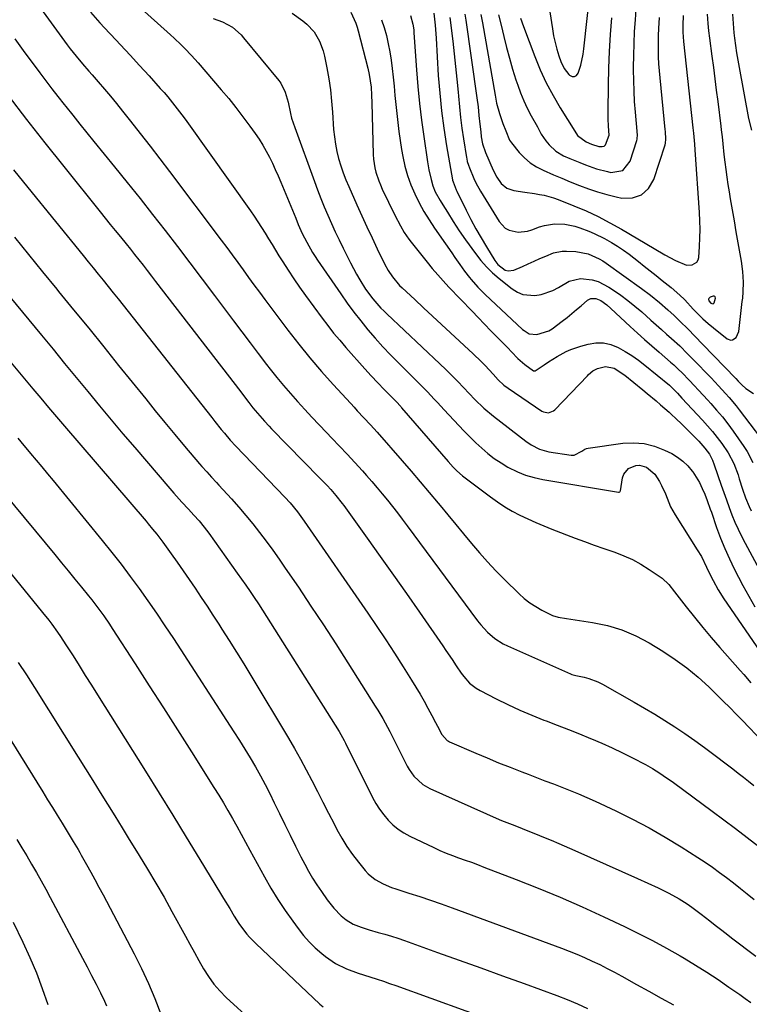
# Model space of a CAD drawing. Units: inches. Extents: x 1878759 to 1884701, y 400332 to 405742.
# Drawn here: x 1879363 to 1879652, y 403273 to 403663 of the extents above; entities that cross this region are included whole.
import ezdxf

# ---------------------------------------------------------------- set-up
doc = ezdxf.new("R2010")
doc.units = ezdxf.units.IN
doc.header["$MEASUREMENT"] = 0
for name, color, linetype in [('1', 7, 'Continuous'), ('7', 7, 'Continuous'), ('8', 7, 'Continuous')]:
    doc.layers.add(name, color=color, linetype=linetype)

msp = doc.modelspace()

# ---------------------------------------------------------------- linework, layer by layer
at = {"layer": '1', "color": 18}
msp.add_polyline3d([(1879637.87, 403550.94, 1840), (1879638.28, 403551.37, 1840), (1879638.78, 403553.16, 1840), (1879638.64, 403553.62, 1840), (1879638.49, 403553.79, 1840), (1879638.32, 403553.9, 1840), (1879637.89, 403553.91, 1840), (1879636.69, 403553.53, 1840), (1879636.14, 403553.04, 1840), (1879636.08, 403552.7, 1840), (1879636.21, 403552.15, 1840), (1879636.95, 403551.22, 1840), (1879637.29, 403550.99, 1840), (1879637.87, 403550.94, 1840)], dxfattribs=at)
at = {"layer": '7', "color": 18}
for points in [[(1879571.86, 403675.08, 1832), (1879574.16, 403659.79, 1832), (1879574.64, 403657.09, 1832), (1879575.21, 403654.41, 1832), (1879575.91, 403651.76, 1832), (1879576.71, 403649.13, 1832), (1879577.47, 403646.86, 1832), (1879578.76, 403644.1, 1832), (1879580.66, 403641.71, 1832), (1879580.91, 403641.45, 1832), (1879581.96, 403640.97, 1832), (1879582.91, 403640.89, 1832), (1879583.72, 403641.4, 1832), (1879584.43, 403642.3, 1832), (1879585.36, 403645.4, 1832), (1879586.3, 403649.76, 1832), (1879586.61, 403651.97, 1832), (1879590.59, 403688.13, 1832)], [(1879399.61, 403678.29, 1856), (1879422.8, 403657.45, 1856), (1879424.24, 403656.14, 1856), (1879427.07, 403653.46, 1856), (1879428.46, 403652.09, 1856), (1879431.16, 403649.29, 1856), (1879432.46, 403647.84, 1856), (1879433.75, 403646.38, 1856), (1879442.91, 403635.71, 1856), (1879445.85, 403632.2, 1856), (1879448.72, 403628.64, 1856), (1879451.5, 403625.01, 1856), (1879454.21, 403621.33, 1856), (1879456.37, 403618.32, 1856), (1879457.9, 403616.07, 1856), (1879459.36, 403613.78, 1856), (1879460.71, 403611.42, 1856), (1879461.98, 403609.01, 1856), (1879463.17, 403606.56, 1856), (1879464.32, 403604.09, 1856), (1879465.43, 403601.6, 1856), (1879466.5, 403599.1, 1856), (1879472.43, 403584.8, 1856), (1879473.44, 403582.39, 1856), (1879475.01, 403578.79, 1856), (1879476.78, 403575.29, 1856), (1879479.12, 403571.25, 1856), (1879480.1, 403569.71, 1856), (1879481.11, 403568.2, 1856), (1879490.27, 403554.87, 1856), (1879492.85, 403551.22, 1856), (1879495.5, 403547.63, 1856), (1879498.24, 403544.11, 1856), (1879501.06, 403540.64, 1856), (1879503.97, 403537.26, 1856), (1879506.94, 403533.93, 1856), (1879510.01, 403530.68, 1856), (1879513.13, 403527.49, 1856), (1879520.56, 403520.12, 1856), (1879523.27, 403517.39, 1856), (1879524.61, 403516, 1856), (1879527.25, 403513.2, 1856), (1879528.57, 403511.79, 1856), (1879531.21, 403508.98, 1856), (1879537.03, 403502.77, 1856), (1879539.25, 403500.44, 1856), (1879541.51, 403498.15, 1856), (1879543.82, 403495.91, 1856), (1879546.16, 403493.71, 1856), (1879548.6, 403491.62, 1856), (1879551.12, 403489.67, 1856), (1879553.79, 403487.9, 1856), (1879556.54, 403486.26, 1856), (1879560.31, 403484.39, 1856), (1879563.56, 403483.08, 1856), (1879566.93, 403482.09, 1856), (1879570.38, 403481.33, 1856), (1879600.38, 403476.25, 1856), (1879600.52, 403476.25, 1856), (1879600.64, 403476.27, 1856), (1879600.86, 403476.41, 1856), (1879601.07, 403476.76, 1856), (1879601.11, 403476.89, 1856), (1879601.94, 403481.93, 1856), (1879602.43, 403483.4, 1856), (1879604.26, 403485.68, 1856), (1879607.27, 403486.94, 1856), (1879608.66, 403487.05, 1856), (1879611.4, 403486.28, 1856), (1879614.76, 403483.4, 1856), (1879616.56, 403480.53, 1856), (1879617.42, 403478.92, 1856), (1879618.94, 403475.6, 1856), (1879619.59, 403473.89, 1856), (1879620.99, 403470.53, 1856), (1879621.84, 403468.92, 1856), (1879622.76, 403467.35, 1856), (1879631.59, 403453.49, 1856), (1879633.19, 403450.79, 1856), (1879635.28, 403446.56, 1856), (1879637.36, 403442.32, 1856), (1879637.85, 403441.36, 1856), (1879639.89, 403437.66, 1856), (1879642.16, 403434.11, 1856), (1879657.85, 403411.19, 1856)], [(1879552.76, 403665.42, 1836), (1879553.8, 403661.33, 1836), (1879554.9, 403656.74, 1836), (1879555.98, 403652.43, 1836), (1879557.13, 403648.15, 1836), (1879558.39, 403643.9, 1836), (1879559.72, 403639.66, 1836), (1879560.41, 403637.56, 1836), (1879561.53, 403634.43, 1836), (1879562.78, 403631.35, 1836), (1879564.2, 403628.36, 1836), (1879565.74, 403625.41, 1836), (1879568.21, 403621.02, 1836), (1879569.73, 403618.14, 1836), (1879571.5, 403615.43, 1836), (1879572.83, 403613.86, 1836), (1879575.46, 403611.39, 1836), (1879578.59, 403609.59, 1836), (1879581.09, 403608.52, 1836), (1879585.02, 403606.87, 1836), (1879587.29, 403605.94, 1836), (1879591.59, 403604.42, 1836), (1879596.01, 403603.27, 1836), (1879597.37, 403602.98, 1836), (1879602.05, 403603.72, 1836), (1879605.03, 403607.41, 1836), (1879607.67, 403615.63, 1836), (1879607.79, 403616.08, 1836), (1879607.85, 403617.93, 1836), (1879607.77, 403618.87, 1836), (1879607.73, 403619.34, 1836), (1879607.06, 403626.79, 1836), (1879606.74, 403630.98, 1836), (1879606.51, 403635.18, 1836), (1879606.39, 403639.38, 1836), (1879606.34, 403643.59, 1836), (1879606.35, 403644.6, 1836), (1879606.41, 403649.31, 1836), (1879606.54, 403654.02, 1836), (1879606.76, 403658.72, 1836), (1879607.05, 403663.42, 1836), (1879607.5, 403669.69, 1836)], [(1879391.07, 403666.38, 1858), (1879394.76, 403662.19, 1858), (1879398.56, 403658.1, 1858), (1879399.09, 403657.55, 1858), (1879402.94, 403653.51, 1858), (1879406.76, 403649.44, 1858), (1879410.54, 403645.34, 1858), (1879414.29, 403641.21, 1858), (1879418.75, 403636.24, 1858), (1879420.24, 403634.56, 1858), (1879421.7, 403632.86, 1858), (1879424.53, 403629.38, 1858), (1879427.26, 403625.83, 1858), (1879428.59, 403624.03, 1858), (1879429.9, 403622.21, 1858), (1879454.45, 403587.74, 1858), (1879455.95, 403585.57, 1858), (1879457.43, 403583.39, 1858), (1879458.86, 403581.18, 1858), (1879460.27, 403578.94, 1858), (1879461.65, 403576.7, 1858), (1879463.03, 403574.45, 1858), (1879464.41, 403572.2, 1858), (1879465.79, 403569.96, 1858), (1879467.25, 403567.59, 1858), (1879469.4, 403564.2, 1858), (1879471.61, 403560.83, 1858), (1879473.9, 403557.53, 1858), (1879476.24, 403554.26, 1858), (1879482.87, 403545.26, 1858), (1879485.14, 403542.27, 1858), (1879487.45, 403539.34, 1858), (1879489.85, 403536.47, 1858), (1879492.31, 403533.64, 1858), (1879499.85, 403525.22, 1858), (1879502.37, 403522.43, 1858), (1879504.93, 403519.68, 1858), (1879507.53, 403516.96, 1858), (1879509.85, 403514.56, 1858), (1879512.19, 403512.18, 1858), (1879514.05, 403510.18, 1858), (1879514.41, 403509.77, 1858), (1879532.88, 403488.49, 1858), (1879534.88, 403486.23, 1858), (1879536.26, 403484.77, 1858), (1879538.53, 403482.8, 1858), (1879549.62, 403474.42, 1858), (1879552.42, 403472.43, 1858), (1879555.29, 403470.54, 1858), (1879558.27, 403468.83, 1858), (1879561.31, 403467.23, 1858), (1879564.42, 403465.75, 1858), (1879567.56, 403464.33, 1858), (1879570.73, 403462.99, 1858), (1879573.93, 403461.71, 1858), (1879583.13, 403458.16, 1858), (1879586.94, 403456.73, 1858), (1879590.75, 403455.32, 1858), (1879594.58, 403453.97, 1858), (1879598.85, 403452.51, 1858), (1879602.42, 403451.15, 1858), (1879605.91, 403449.59, 1858), (1879609.25, 403447.76, 1858), (1879612.5, 403445.74, 1858), (1879617.64, 403442.25, 1858), (1879620.3, 403439.73, 1858), (1879621.23, 403438.59, 1858), (1879621.69, 403438.01, 1858), (1879627.22, 403430.93, 1858), (1879630.47, 403426.83, 1858), (1879633.77, 403422.78, 1858), (1879637.14, 403418.78, 1858), (1879640.56, 403414.82, 1858), (1879648.56, 403405.71, 1858), (1879649.98, 403404.07, 1858), (1879652.78, 403400.74, 1858)], [(1879471.08, 403666.04, 1852), (1879475.23, 403663.03, 1852), (1879476.86, 403661.69, 1852), (1879479.67, 403658.6, 1852), (1879481.82, 403654.98, 1852), (1879483.31, 403651.06, 1852), (1879483.83, 403649.01, 1852), (1879484.72, 403644.43, 1852), (1879485.5, 403640.03, 1852), (1879486.16, 403635.63, 1852), (1879486.64, 403631.2, 1852), (1879487.02, 403626.76, 1852), (1879487.46, 403620.01, 1852), (1879487.74, 403617.08, 1852), (1879488.14, 403614.17, 1852), (1879488.72, 403611.29, 1852), (1879489.42, 403608.44, 1852), (1879490.27, 403605.62, 1852), (1879491.21, 403602.83, 1852), (1879492.27, 403600.08, 1852), (1879493.41, 403597.36, 1852), (1879496.64, 403590.12, 1852), (1879498.62, 403585.73, 1852), (1879500.63, 403581.36, 1852), (1879502.68, 403577.01, 1852), (1879504.76, 403572.67, 1852), (1879507.66, 403566.69, 1852), (1879509.07, 403564.08, 1852), (1879510.72, 403561.62, 1852), (1879513.59, 403558.23, 1852), (1879514.65, 403557.19, 1852), (1879519.58, 403552.58, 1852), (1879523.13, 403549.27, 1852), (1879526.69, 403545.96, 1852), (1879530.26, 403542.66, 1852), (1879533.83, 403539.37, 1852), (1879542.79, 403531.13, 1852), (1879545.98, 403528.05, 1852), (1879547.52, 403526.46, 1852), (1879550.63, 403523.06, 1852), (1879552.72, 403520.82, 1852), (1879554.93, 403518.71, 1852), (1879556.56, 403517.49, 1852), (1879570.03, 403508.46, 1852), (1879570.65, 403508.13, 1852), (1879572.67, 403507.76, 1852), (1879574.58, 403508.47, 1852), (1879575.12, 403508.91, 1852), (1879588.01, 403522.42, 1852), (1879588.52, 403522.93, 1852), (1879590.17, 403524.34, 1852), (1879592.05, 403525.36, 1852), (1879595.19, 403526.12, 1852), (1879598.64, 403525.45, 1852), (1879602.8, 403522.72, 1852), (1879606.48, 403519.7, 1852), (1879610, 403516.8, 1852), (1879611.76, 403515.35, 1852), (1879615.26, 403512.44, 1852), (1879616.99, 403510.96, 1852), (1879620.41, 403507.94, 1852), (1879621.2, 403507.23, 1852), (1879623.27, 403505.33, 1852), (1879625.32, 403503.4, 1852), (1879627.33, 403501.43, 1852), (1879629.31, 403499.44, 1852), (1879632.25, 403496.45, 1852), (1879634.63, 403493.72, 1852), (1879636.38, 403491.33, 1852), (1879637.61, 403488.97, 1852), (1879638.32, 403487.1, 1852), (1879641.03, 403479.12, 1852), (1879642.05, 403476.17, 1852), (1879643.11, 403473.23, 1852), (1879644.2, 403470.3, 1852), (1879645.32, 403467.38, 1852), (1879646.51, 403464.49, 1852), (1879647.78, 403461.64, 1852), (1879649.14, 403458.83, 1852), (1879650.58, 403456.06, 1852), (1879666.28, 403427, 1852)], [(1879527.13, 403665.99, 1844), (1879527.63, 403661.32, 1844), (1879527.79, 403659.61, 1844), (1879528.04, 403656.19, 1844), (1879528.94, 403641.35, 1844), (1879529.48, 403634.36, 1844), (1879530.18, 403627.39, 1844), (1879531.12, 403620.44, 1844), (1879532.2, 403613.52, 1844), (1879534.55, 403600.04, 1844), (1879534.59, 403599.87, 1844), (1879534.77, 403599.19, 1844), (1879536.06, 403596.12, 1844), (1879536.33, 403595.54, 1844), (1879539.98, 403588.01, 1844), (1879541.85, 403584.3, 1844), (1879543.8, 403580.62, 1844), (1879545.86, 403577.01, 1844), (1879548.01, 403573.44, 1844), (1879551.36, 403568.06, 1844), (1879552.54, 403566.49, 1844), (1879555.48, 403564.27, 1844), (1879556.56, 403563.96, 1844), (1879558.82, 403564.28, 1844), (1879562.24, 403565.75, 1844), (1879564.58, 403566.76, 1844), (1879566.91, 403567.77, 1844), (1879569.23, 403568.8, 1844), (1879571.55, 403569.83, 1844), (1879574.6, 403571.06, 1844), (1879577.99, 403571.72, 1844), (1879579.74, 403571.77, 1844), (1879583.47, 403571.63, 1844), (1879588.27, 403570.77, 1844), (1879592.75, 403568.76, 1844), (1879594.16, 403567.91, 1844), (1879595.53, 403566.99, 1844), (1879609.52, 403556.98, 1844), (1879613.09, 403554.3, 1844), (1879616.54, 403551.47, 1844), (1879619.91, 403548.53, 1844), (1879622.4, 403546.26, 1844), (1879624.83, 403543.94, 1844), (1879627.8, 403540.98, 1844), (1879630.74, 403537.99, 1844), (1879633.66, 403534.98, 1844), (1879646.88, 403521.31, 1844), (1879647.83, 403520.31, 1844), (1879649.24, 403518.79, 1844), (1879650.76, 403517.38, 1844), (1879653.82, 403515.4, 1844)], [(1879533.46, 403664.37, 1842), (1879534.65, 403654.99, 1842), (1879535.25, 403649.95, 1842), (1879535.81, 403644.9, 1842), (1879536.31, 403639.85, 1842), (1879536.76, 403634.8, 1842), (1879536.9, 403633.19, 1842), (1879537.3, 403628.94, 1842), (1879537.76, 403624.7, 1842), (1879538.32, 403620.47, 1842), (1879538.94, 403616.25, 1842), (1879540.1, 403608.86, 1842), (1879540.2, 403608.34, 1842), (1879540.42, 403607.31, 1842), (1879540.87, 403605.8, 1842), (1879541.25, 403604.81, 1842), (1879543.06, 403600.58, 1842), (1879543.87, 403598.88, 1842), (1879545.71, 403595.59, 1842), (1879553.05, 403583.49, 1842), (1879555.49, 403580.89, 1842), (1879557.04, 403580.08, 1842), (1879560.62, 403579.3, 1842), (1879564.26, 403579.63, 1842), (1879566.04, 403580.16, 1842), (1879569.02, 403581.34, 1842), (1879570.97, 403581.97, 1842), (1879574.98, 403582.63, 1842), (1879579.09, 403582.48, 1842), (1879583.1, 403581.64, 1842), (1879585.07, 403580.99, 1842), (1879588.56, 403579.66, 1842), (1879590.66, 403578.79, 1842), (1879594.75, 403576.81, 1842), (1879597.61, 403575.18, 1842), (1879599.98, 403573.7, 1842), (1879602.31, 403572.17, 1842), (1879604.57, 403570.55, 1842), (1879608.22, 403567.74, 1842), (1879610.59, 403565.87, 1842), (1879612.95, 403563.99, 1842), (1879615.31, 403562.1, 1842), (1879617.66, 403560.2, 1842), (1879621.2, 403557.32, 1842), (1879623.47, 403555.44, 1842), (1879626.19, 403552.88, 1842), (1879626.58, 403552.47, 1842), (1879629.95, 403548.84, 1842), (1879631.87, 403546.87, 1842), (1879633.84, 403544.95, 1842), (1879635.89, 403543.12, 1842), (1879638, 403541.35, 1842), (1879643.41, 403537, 1842), (1879644.87, 403536.48, 1842), (1879645.6, 403536.63, 1842), (1879646.95, 403537.62, 1842), (1879648.01, 403540, 1842), (1879649.43, 403551.87, 1842), (1879649.57, 403553.14, 1842), (1879649.8, 403555.69, 1842), (1879649.95, 403559.52, 1842), (1879649.67, 403563.7, 1842), (1879649.08, 403567.84, 1842), (1879647.79, 403575.13, 1842), (1879647.03, 403579.46, 1842), (1879646.27, 403583.79, 1842), (1879645.52, 403588.12, 1842), (1879644.77, 403592.45, 1842), (1879644.29, 403595.27, 1842), (1879643.82, 403598.2, 1842), (1879643.38, 403601.12, 1842), (1879642.99, 403604.06, 1842), (1879642.63, 403607, 1842), (1879642.29, 403610.08, 1842), (1879641.83, 403614.28, 1842), (1879641.53, 403617.09, 1842), (1879641.2, 403619.89, 1842), (1879641.03, 403621.28, 1842), (1879639.82, 403631, 1842), (1879639.25, 403635.51, 1842), (1879638.68, 403640.01, 1842), (1879638.1, 403644.51, 1842), (1879637.51, 403649.02, 1842), (1879636.58, 403656.08, 1842), (1879636.22, 403658.99, 1842), (1879635.89, 403661.91, 1842), (1879635.69, 403665.65, 1842)], [(1879545.79, 403665.46, 1838), (1879546.41, 403662.22, 1838), (1879551.43, 403633.56, 1838), (1879552.06, 403630.44, 1838), (1879553.14, 403626.3, 1838), (1879554.54, 403622.32, 1838), (1879555.69, 403619.37, 1838), (1879557.2, 403615.68, 1838), (1879557.88, 403614.63, 1838), (1879560.94, 403610.89, 1838), (1879563.04, 403608.73, 1838), (1879565.31, 403606.79, 1838), (1879567.82, 403605.18, 1838), (1879570.5, 403603.8, 1838), (1879574.65, 403602.02, 1838), (1879577.91, 403600.64, 1838), (1879581.19, 403599.28, 1838), (1879584.94, 403597.75, 1838), (1879588.5, 403596.42, 1838), (1879592.09, 403595.21, 1838), (1879595.74, 403594.19, 1838), (1879599.43, 403593.3, 1838), (1879601.68, 403592.82, 1838), (1879605.85, 403592.95, 1838), (1879609.45, 403594.05, 1838), (1879612.21, 403596.63, 1838), (1879614.4, 403600.18, 1838), (1879618.79, 403613.83, 1838), (1879618.98, 403614.58, 1838), (1879619.15, 403616.1, 1838), (1879618.93, 403619.21, 1838), (1879618.85, 403619.99, 1838), (1879616.81, 403640.4, 1838), (1879616.57, 403643.19, 1838), (1879616.38, 403645.98, 1838), (1879616.27, 403648.77, 1838), (1879616.22, 403651.57, 1838), (1879616.23, 403654.37, 1838), (1879616.27, 403657.17, 1838), (1879616.37, 403659.96, 1838), (1879616.59, 403664.35, 1838)], [(1879653.2, 403619.75, 1844), (1879652.06, 403624.26, 1844), (1879648.27, 403644.49, 1844), (1879647.76, 403647.39, 1844), (1879647.29, 403650.29, 1844), (1879646.88, 403653.2, 1844), (1879646.51, 403656.11, 1844), (1879646.26, 403658.23, 1844), (1879645.88, 403661.96, 1844), (1879645.61, 403665.69, 1844)], [(1879439.66, 403663.88, 1854), (1879443.41, 403662.61, 1854), (1879447.37, 403660.44, 1854), (1879450.77, 403657.45, 1854), (1879451.78, 403656.32, 1854), (1879465.72, 403639.41, 1854), (1879466.52, 403638.32, 1854), (1879468.29, 403634.7, 1854), (1879469.37, 403630.75, 1854), (1879470.32, 403626.32, 1854), (1879470.8, 403624.42, 1854), (1879472.01, 403620.69, 1854), (1879479.81, 403599.4, 1854), (1879481.08, 403596.03, 1854), (1879482.39, 403592.69, 1854), (1879483.75, 403589.36, 1854), (1879485.16, 403586.05, 1854), (1879486.62, 403582.76, 1854), (1879488.11, 403579.49, 1854), (1879489.66, 403576.24, 1854), (1879491.23, 403573.01, 1854), (1879494.17, 403567.09, 1854), (1879495.33, 403564.85, 1854), (1879496.54, 403562.63, 1854), (1879497.82, 403560.45, 1854), (1879500.12, 403556.77, 1854), (1879502.96, 403552.84, 1854), (1879506.19, 403549.22, 1854), (1879507.33, 403548.07, 1854), (1879508.49, 403546.94, 1854), (1879529.58, 403527.16, 1854), (1879531.96, 403524.87, 1854), (1879534.32, 403522.56, 1854), (1879536.63, 403520.2, 1854), (1879538.91, 403517.81, 1854), (1879541.18, 403515.4, 1854), (1879543.46, 403513.02, 1854), (1879546.99, 403509.56, 1854), (1879550.77, 403506.38, 1854), (1879563.6, 403496.53, 1854), (1879565.7, 403495.08, 1854), (1879569.08, 403493.31, 1854), (1879572.74, 403492.31, 1854), (1879581.65, 403490.99, 1854), (1879582.77, 403490.99, 1854), (1879585.77, 403492.57, 1854), (1879587.03, 403493.39, 1854), (1879587.64, 403493.61, 1854), (1879588.29, 403493.75, 1854), (1879602.11, 403495.67, 1854), (1879606.36, 403495.87, 1854), (1879610.53, 403495.57, 1854), (1879614.57, 403494.53, 1854), (1879618.54, 403493, 1854), (1879621.44, 403491.57, 1854), (1879623.76, 403490.2, 1854), (1879625.91, 403488.63, 1854), (1879627.8, 403486.76, 1854), (1879629.53, 403484.69, 1854), (1879629.76, 403484.36, 1854), (1879631.16, 403482.25, 1854), (1879632.43, 403480.08, 1854), (1879633.54, 403477.82, 1854), (1879634.53, 403475.5, 1854), (1879635.45, 403473.08, 1854), (1879636.74, 403469.57, 1854), (1879637.15, 403468.4, 1854), (1879639.25, 403462.32, 1854), (1879640.79, 403458.14, 1854), (1879642.45, 403454.01, 1854), (1879644.29, 403449.96, 1854), (1879646.25, 403445.96, 1854), (1879649.68, 403439.29, 1854), (1879651.96, 403435.08, 1854), (1879654.34, 403430.92, 1854)], [(1879506.45, 403663.45, 1848), (1879507.5, 403660.34, 1848), (1879508.4, 403657.17, 1848), (1879509.12, 403653.94, 1848), (1879509.75, 403650.7, 1848), (1879510.25, 403647.44, 1848), (1879510.66, 403644.16, 1848), (1879511.02, 403640.65, 1848), (1879511.39, 403637.06, 1848), (1879511.75, 403633.48, 1848), (1879512.11, 403629.89, 1848), (1879512.47, 403626.3, 1848), (1879512.87, 403622.72, 1848), (1879513.31, 403619.15, 1848), (1879513.83, 403615.58, 1848), (1879514.39, 403612.02, 1848), (1879514.86, 403609.26, 1848), (1879515.68, 403605.44, 1848), (1879516.7, 403601.69, 1848), (1879518.03, 403598.03, 1848), (1879519.58, 403594.44, 1848), (1879521.36, 403590.95, 1848), (1879523.25, 403587.52, 1848), (1879525.3, 403584.18, 1848), (1879527.45, 403580.9, 1848), (1879531.76, 403574.68, 1848), (1879534.27, 403571.06, 1848), (1879535.53, 403569.25, 1848), (1879537.45, 403566.47, 1848), (1879539.34, 403563.85, 1848), (1879541.34, 403561.3, 1848), (1879541.91, 403560.6, 1848), (1879544.64, 403557.48, 1848), (1879547.57, 403554.56, 1848), (1879562.35, 403540.79, 1848), (1879562.95, 403540.29, 1848), (1879564.96, 403539.09, 1848), (1879567.95, 403538.8, 1848), (1879572.7, 403540.22, 1848), (1879574.1, 403541.01, 1848), (1879578.08, 403544.04, 1848), (1879579.96, 403545.55, 1848), (1879583.69, 403548.6, 1848), (1879585.55, 403550.14, 1848), (1879588.13, 403552.3, 1848), (1879589.34, 403552.97, 1848), (1879591.41, 403553.05, 1848), (1879593.35, 403552.23, 1848), (1879595.72, 403550.49, 1848), (1879597.38, 403549.06, 1848), (1879605.01, 403541.94, 1848), (1879607.83, 403539.35, 1848), (1879610.67, 403536.77, 1848), (1879613.54, 403534.23, 1848), (1879616.43, 403531.71, 1848), (1879620.92, 403527.85, 1848), (1879622.24, 403526.69, 1848), (1879624.17, 403524.9, 1848), (1879625.42, 403523.67, 1848), (1879628.47, 403520.5, 1848), (1879630.29, 403518.59, 1848), (1879632.11, 403516.67, 1848), (1879633.91, 403514.74, 1848), (1879635.7, 403512.8, 1848), (1879636.91, 403511.49, 1848), (1879639.24, 403508.85, 1848), (1879641.51, 403506.15, 1848), (1879643.67, 403503.36, 1848), (1879645.76, 403500.52, 1848), (1879650.05, 403494.46, 1848), (1879651.38, 403492.4, 1848), (1879653.63, 403488.07, 1848)], [(1879517.9, 403665.14, 1846), (1879518.84, 403661.73, 1846), (1879519.19, 403659.4, 1846), (1879519.3, 403658.22, 1846), (1879520.28, 403643.56, 1846), (1879520.8, 403636.93, 1846), (1879521.44, 403630.31, 1846), (1879522.25, 403623.71, 1846), (1879523.17, 403617.12, 1846), (1879524.68, 403607.19, 1846), (1879525.23, 403603.97, 1846), (1879526.04, 403600.1, 1846), (1879526.75, 403597.61, 1846), (1879527.73, 403595.22, 1846), (1879529.61, 403591.81, 1846), (1879530.74, 403590.07, 1846), (1879532.59, 403587.24, 1846), (1879534.89, 403583.52, 1846), (1879537.23, 403579.82, 1846), (1879539.73, 403576.22, 1846), (1879543.66, 403570.79, 1846), (1879545.77, 403568.11, 1846), (1879548.02, 403565.56, 1846), (1879550.46, 403563.21, 1846), (1879553.04, 403560.98, 1846), (1879558.23, 403556.86, 1846), (1879560.31, 403555.58, 1846), (1879562.48, 403554.65, 1846), (1879567.25, 403554.17, 1846), (1879569.71, 403554.58, 1846), (1879574.36, 403556.2, 1846), (1879576.54, 403557.4, 1846), (1879580.78, 403559.86, 1846), (1879585.25, 403560.89, 1846), (1879589.98, 403560.38, 1846), (1879592.27, 403559.7, 1846), (1879596.54, 403557.53, 1846), (1879598.36, 403556.32, 1846), (1879601.27, 403554.31, 1846), (1879604.11, 403552.22, 1846), (1879606.86, 403550.01, 1846), (1879609.55, 403547.73, 1846), (1879613.21, 403544.48, 1846), (1879615.28, 403542.64, 1846), (1879617.34, 403540.79, 1846), (1879619.41, 403538.95, 1846), (1879621.34, 403537.23, 1846), (1879624.6, 403534.23, 1846), (1879627.76, 403531.13, 1846), (1879628.8, 403530.08, 1846), (1879629.83, 403529.03, 1846), (1879637.04, 403521.55, 1846), (1879639.95, 403518.48, 1846), (1879642.82, 403515.37, 1846), (1879644.22, 403513.78, 1846), (1879646.93, 403510.54, 1846), (1879648.23, 403508.87, 1846), (1879661.31, 403491.79, 1846)], [(1879561.46, 403664.01, 1834), (1879562.65, 403660.8, 1834), (1879567.18, 403648.86, 1834), (1879569.36, 403643.6, 1834), (1879571.74, 403638.43, 1834), (1879574.42, 403633.4, 1834), (1879577.29, 403628.48, 1834), (1879583.04, 403619.27, 1834), (1879584.1, 403617.57, 1834), (1879587.52, 403615.01, 1834), (1879589.63, 403614.14, 1834), (1879592.6, 403613.23, 1834), (1879593.91, 403613.16, 1834), (1879594.65, 403613.38, 1834), (1879595.22, 403613.91, 1834), (1879596.63, 403617.74, 1834), (1879596.39, 403621.26, 1834), (1879596.24, 403624.15, 1834), (1879596.21, 403627.05, 1834), (1879596.37, 403637.51, 1834), (1879596.54, 403644.19, 1834), (1879596.8, 403650.86, 1834), (1879597.2, 403657.53, 1834), (1879597.69, 403664.19, 1834)], [(1879361.04, 403655.87, 1862), (1879364.4, 403651.3, 1862), (1879371, 403642.38, 1862), (1879373.36, 403639.23, 1862), (1879375.74, 403636.1, 1862), (1879378.16, 403632.99, 1862), (1879380.59, 403629.9, 1862), (1879381.25, 403629.08, 1862), (1879384.03, 403625.6, 1862), (1879386.83, 403622.12, 1862), (1879389.63, 403618.65, 1862), (1879392.45, 403615.19, 1862), (1879400.59, 403605.21, 1862), (1879405.66, 403598.94, 1862), (1879410.71, 403592.64, 1862), (1879415.71, 403586.31, 1862), (1879420.67, 403579.95, 1862), (1879425.6, 403573.56, 1862), (1879430.51, 403567.15, 1862), (1879435.38, 403560.71, 1862), (1879440.23, 403554.26, 1862), (1879447.82, 403544.11, 1862), (1879451.06, 403539.8, 1862), (1879454.32, 403535.5, 1862), (1879457.6, 403531.22, 1862), (1879460.89, 403526.94, 1862), (1879462.36, 403525.05, 1862), (1879464.97, 403521.77, 1862), (1879467.63, 403518.52, 1862), (1879470.37, 403515.34, 1862), (1879473.15, 403512.2, 1862), (1879475.99, 403509.11, 1862), (1879478.85, 403506.03, 1862), (1879481.73, 403502.98, 1862), (1879484.63, 403499.94, 1862), (1879486.75, 403497.75, 1862), (1879489.81, 403494.54, 1862), (1879492.85, 403491.31, 1862), (1879495.85, 403488.04, 1862), (1879498.83, 403484.75, 1862), (1879500.47, 403482.9, 1862), (1879502.59, 403480.5, 1862), (1879504.68, 403478.07, 1862), (1879506.73, 403475.62, 1862), (1879508.75, 403473.14, 1862), (1879510.75, 403470.64, 1862), (1879512.72, 403468.12, 1862), (1879514.66, 403465.58, 1862), (1879516.58, 403463.02, 1862), (1879544.53, 403425.29, 1862), (1879545.75, 403423.76, 1862), (1879548.39, 403420.91, 1862), (1879551.34, 403418.37, 1862), (1879554.61, 403416.29, 1862), (1879556.35, 403415.42, 1862), (1879581.3, 403404.3, 1862), (1879581.81, 403404.1, 1862), (1879582.87, 403403.85, 1862), (1879583.4, 403403.74, 1862), (1879586.7, 403403.01, 1862), (1879588.58, 403402.51, 1862), (1879592.21, 403401.13, 1862), (1879593.95, 403400.25, 1862), (1879606.55, 403393.16, 1862), (1879610.65, 403390.8, 1862), (1879614.73, 403388.38, 1862), (1879618.75, 403385.88, 1862), (1879622.74, 403383.33, 1862), (1879626.67, 403380.69, 1862), (1879630.57, 403378, 1862), (1879634.4, 403375.22, 1862), (1879638.2, 403372.39, 1862), (1879643.58, 403368.29, 1862), (1879645.68, 403366.68, 1862), (1879647.76, 403365.06, 1862), (1879649.84, 403363.43, 1862), (1879651.92, 403361.8, 1862), (1879653.99, 403360.16, 1862)], [(1879358.5, 403633.38, 1864), (1879365.72, 403623.96, 1864), (1879373.05, 403614.61, 1864), (1879380.45, 403605.32, 1864), (1879394.95, 403587.31, 1864), (1879396.93, 403584.84, 1864), (1879398.92, 403582.38, 1864), (1879400.92, 403579.92, 1864), (1879402.92, 403577.46, 1864), (1879405.21, 403574.64, 1864), (1879406.9, 403572.53, 1864), (1879408.57, 403570.42, 1864), (1879410.24, 403568.3, 1864), (1879411.9, 403566.18, 1864), (1879413.55, 403564.05, 1864), (1879415.21, 403561.92, 1864), (1879416.85, 403559.78, 1864), (1879450.61, 403515.99, 1864), (1879451.7, 403514.58, 1864), (1879453.89, 403511.78, 1864), (1879455.47, 403509.77, 1864), (1879458.14, 403506.56, 1864), (1879460, 403504.48, 1864), (1879461.91, 403502.45, 1864), (1879462.88, 403501.44, 1864), (1879481.9, 403482.02, 1864), (1879482.89, 403481, 1864), (1879484.83, 403478.95, 1864), (1879486.33, 403477.32, 1864), (1879488.33, 403475.01, 1864), (1879490.84, 403471.8, 1864), (1879491.44, 403470.98, 1864), (1879500.72, 403458.07, 1864), (1879505.93, 403450.77, 1864), (1879511.13, 403443.46, 1864), (1879516.3, 403436.13, 1864), (1879521.44, 403428.79, 1864), (1879530.74, 403415.45, 1864), (1879531.97, 403413.67, 1864), (1879534.37, 403410.05, 1864), (1879536, 403407.48, 1864), (1879537.95, 403404.63, 1864), (1879539.01, 403403.27, 1864), (1879541.32, 403400.73, 1864), (1879544, 403398.64, 1864), (1879545.48, 403397.77, 1864), (1879551.84, 403394.5, 1864), (1879556.5, 403392.2, 1864), (1879561.2, 403390.01, 1864), (1879565.98, 403387.97, 1864), (1879570.8, 403386.05, 1864), (1879571.71, 403385.7, 1864), (1879576.11, 403384.01, 1864), (1879580.49, 403382.3, 1864), (1879584.87, 403380.55, 1864), (1879589.23, 403378.78, 1864), (1879589.61, 403378.63, 1864), (1879593.75, 403376.87, 1864), (1879597.86, 403375.03, 1864), (1879601.92, 403373.08, 1864), (1879605.94, 403371.06, 1864), (1879610.99, 403368.44, 1864), (1879613.89, 403366.83, 1864), (1879616.69, 403365.07, 1864), (1879619.43, 403363.2, 1864), (1879620.79, 403362.24, 1864), (1879622.13, 403361.27, 1864), (1879637.44, 403350.02, 1864), (1879642.11, 403346.56, 1864), (1879646.77, 403343.07, 1864), (1879651.41, 403339.56, 1864), (1879656.03, 403336.03, 1864)], [(1879360.62, 403604.02, 1866), (1879366.27, 403597.01, 1866), (1879388.17, 403570.01, 1866), (1879390.16, 403567.57, 1866), (1879392.14, 403565.12, 1866), (1879394.13, 403562.68, 1866), (1879396.11, 403560.23, 1866), (1879398.1, 403557.79, 1866), (1879400.07, 403555.33, 1866), (1879402.03, 403552.87, 1866), (1879403.99, 403550.4, 1866), (1879439.11, 403505.87, 1866), (1879440.36, 403504.3, 1866), (1879442.89, 403501.19, 1866), (1879444.18, 403499.64, 1866), (1879446.45, 403496.93, 1866), (1879448.7, 403494.5, 1866), (1879468.1, 403474.27, 1866), (1879470.16, 403472.03, 1866), (1879473.08, 403468.52, 1866), (1879475.78, 403464.85, 1866), (1879500.97, 403428.37, 1866), (1879504.56, 403423.12, 1866), (1879508.1, 403417.83, 1866), (1879511.57, 403412.5, 1866), (1879515, 403407.14, 1866), (1879518.37, 403401.82, 1866), (1879520.06, 403399.08, 1866), (1879521.71, 403396.33, 1866), (1879523.29, 403393.53, 1866), (1879524.84, 403390.72, 1866), (1879526.38, 403387.86, 1866), (1879527.87, 403385.05, 1866), (1879528.61, 403383.63, 1866), (1879530.3, 403380.37, 1866), (1879532.45, 403377.93, 1866), (1879532.92, 403377.65, 1866), (1879533.41, 403377.41, 1866), (1879543.76, 403372.96, 1866), (1879548.3, 403371.05, 1866), (1879552.85, 403369.17, 1866), (1879557.42, 403367.34, 1866), (1879562.01, 403365.56, 1866), (1879564.52, 403364.59, 1866), (1879567.86, 403363.32, 1866), (1879571.21, 403362.04, 1866), (1879574.55, 403360.77, 1866), (1879577.89, 403359.5, 1866), (1879581.22, 403358.2, 1866), (1879584.53, 403356.84, 1866), (1879587.81, 403355.42, 1866), (1879591.07, 403353.94, 1866), (1879599.31, 403350.09, 1866), (1879605.94, 403346.83, 1866), (1879612.48, 403343.4, 1866), (1879618.88, 403339.72, 1866), (1879625.19, 403335.86, 1866), (1879631.79, 403331.65, 1866), (1879634.7, 403329.74, 1866), (1879637.57, 403327.78, 1866), (1879640.39, 403325.74, 1866), (1879643.18, 403323.65, 1866), (1879645.93, 403321.52, 1866), (1879648.66, 403319.37, 1866), (1879651.39, 403317.2, 1866), (1879654.1, 403315.02, 1866)], [(1879360.9, 403577.32, 1868), (1879366.5, 403570.44, 1868), (1879372.11, 403563.57, 1868), (1879377.72, 403556.71, 1868), (1879378.44, 403555.84, 1868), (1879384.41, 403548.53, 1868), (1879390.37, 403541.22, 1868), (1879396.31, 403533.89, 1868), (1879402.24, 403526.55, 1868), (1879412.95, 403513.26, 1868), (1879416.76, 403508.56, 1868), (1879420.59, 403503.88, 1868), (1879424.46, 403499.22, 1868), (1879428.36, 403494.59, 1868), (1879434.34, 403487.51, 1868), (1879435.27, 403486.44, 1868), (1879437.15, 403484.32, 1868), (1879439.08, 403482.24, 1868), (1879441.01, 403480.16, 1868), (1879441.96, 403479.11, 1868), (1879446.97, 403473.62, 1868), (1879449.85, 403470.38, 1868), (1879452.68, 403467.09, 1868), (1879455.42, 403463.73, 1868), (1879458.11, 403460.32, 1868), (1879460.72, 403456.86, 1868), (1879463.29, 403453.36, 1868), (1879465.8, 403449.83, 1868), (1879468.28, 403446.26, 1868), (1879473.47, 403438.63, 1868), (1879478.47, 403431.2, 1868), (1879483.42, 403423.74, 1868), (1879488.3, 403416.23, 1868), (1879493.13, 403408.69, 1868), (1879503.95, 403391.61, 1868), (1879504.97, 403389.97, 1868), (1879506.92, 403386.63, 1868), (1879507.85, 403384.94, 1868), (1879509.66, 403381.52, 1868), (1879511.43, 403378.08, 1868), (1879516.62, 403367.84, 1868), (1879517.41, 403366.44, 1868), (1879519.29, 403363.84, 1868), (1879522.82, 403360.58, 1868), (1879525.61, 403359.01, 1868), (1879553.08, 403346.68, 1868), (1879553.92, 403346.31, 1868), (1879558.2, 403344.65, 1868), (1879559.91, 403343.99, 1868), (1879564.42, 403342.23, 1868), (1879567.52, 403340.99, 1868), (1879570.61, 403339.73, 1868), (1879573.69, 403338.44, 1868), (1879576.76, 403337.12, 1868), (1879583.07, 403334.36, 1868), (1879589.28, 403331.64, 1868), (1879595.48, 403328.89, 1868), (1879601.67, 403326.12, 1868), (1879607.86, 403323.34, 1868), (1879616.02, 403319.64, 1868), (1879618.18, 403318.61, 1868), (1879620.31, 403317.54, 1868), (1879624.45, 403315.19, 1868), (1879627.54, 403313.3, 1868), (1879629.44, 403312, 1868), (1879633.1, 403309.19, 1868), (1879636.51, 403306.54, 1868), (1879638.67, 403304.86, 1868), (1879640.83, 403303.18, 1868), (1879643.01, 403301.52, 1868), (1879645.18, 403299.86, 1868), (1879654.79, 403292.57, 1868)], [(1879359.6, 403527.54, 1872), (1879368.25, 403517.25, 1872), (1879371.37, 403513.54, 1872), (1879374.49, 403509.82, 1872), (1879377.61, 403506.1, 1872), (1879380.76, 403502.41, 1872), (1879413.13, 403464.77, 1872), (1879413.99, 403463.76, 1872), (1879415.7, 403461.72, 1872), (1879417.39, 403459.65, 1872), (1879419.01, 403457.55, 1872), (1879419.8, 403456.47, 1872), (1879423.09, 403451.92, 1872), (1879425.49, 403448.55, 1872), (1879427.87, 403445.16, 1872), (1879430.22, 403441.75, 1872), (1879432.54, 403438.32, 1872), (1879434.98, 403434.64, 1872), (1879437.32, 403431.11, 1872), (1879439.63, 403427.57, 1872), (1879441.94, 403424.02, 1872), (1879443.2, 403422.07, 1872), (1879446.1, 403417.52, 1872), (1879448.98, 403412.95, 1872), (1879451.81, 403408.36, 1872), (1879454.61, 403403.75, 1872), (1879469.52, 403378.89, 1872), (1879471.95, 403374.74, 1872), (1879474.32, 403370.56, 1872), (1879476.6, 403366.32, 1872), (1879478.82, 403362.06, 1872), (1879481, 403357.77, 1872), (1879483.18, 403353.48, 1872), (1879485.39, 403349.21, 1872), (1879487.6, 403344.93, 1872), (1879488.76, 403342.7, 1872), (1879490.66, 403339.29, 1872), (1879492.7, 403335.98, 1872), (1879494.93, 403332.8, 1872), (1879497.3, 403329.71, 1872), (1879499.95, 403326.45, 1872), (1879501.16, 403325.14, 1872), (1879503.9, 403322.88, 1872), (1879507.03, 403321.13, 1872), (1879510.35, 403319.74, 1872), (1879512.05, 403319.16, 1872), (1879517.24, 403317.55, 1872), (1879521.55, 403316.17, 1872), (1879525.85, 403314.75, 1872), (1879530.12, 403313.26, 1872), (1879534.38, 403311.73, 1872), (1879577.75, 403295.71, 1872), (1879580.83, 403294.52, 1872), (1879583.89, 403293.29, 1872), (1879586.91, 403291.97, 1872), (1879589.92, 403290.61, 1872), (1879592.89, 403289.18, 1872), (1879595.84, 403287.7, 1872), (1879598.76, 403286.16, 1872), (1879601.66, 403284.58, 1872), (1879607.47, 403281.34, 1872), (1879612.35, 403278.63, 1872), (1879617.23, 403275.94, 1872), (1879622.13, 403273.27, 1872)], [(1879362.25, 403497.75, 1874), (1879363.5, 403496.28, 1874), (1879367.36, 403491.67, 1874), (1879369.59, 403488.99, 1874), (1879371.82, 403486.3, 1874), (1879374.04, 403483.61, 1874), (1879376.26, 403480.91, 1874), (1879395.76, 403457.14, 1874), (1879399.52, 403452.47, 1874), (1879403.22, 403447.75, 1874), (1879406.82, 403442.97, 1874), (1879410.37, 403438.14, 1874), (1879413.84, 403433.25, 1874), (1879417.26, 403428.33, 1874), (1879420.61, 403423.36, 1874), (1879423.92, 403418.36, 1874), (1879447.95, 403381.44, 1874), (1879450.14, 403378.02, 1874), (1879452.29, 403374.57, 1874), (1879454.38, 403371.09, 1874), (1879456.5, 403367.48, 1874), (1879458.46, 403363.99, 1874), (1879460.35, 403360.48, 1874), (1879462.17, 403356.92, 1874), (1879463.93, 403353.33, 1874), (1879465.98, 403349.03, 1874), (1879468.06, 403344.7, 1874), (1879470.17, 403340.4, 1874), (1879472.32, 403336.11, 1874), (1879474.5, 403331.84, 1874), (1879475.98, 403328.97, 1874), (1879477.5, 403326.18, 1874), (1879479.09, 403323.43, 1874), (1879480.8, 403320.75, 1874), (1879482.58, 403318.12, 1874), (1879484.9, 403314.82, 1874), (1879487.51, 403311.54, 1874), (1879490.47, 403308.58, 1874), (1879492.41, 403306.97, 1874), (1879495.23, 403305.25, 1874), (1879498.31, 403303.98, 1874), (1879501.5, 403302.95, 1874), (1879505.12, 403301.95, 1874), (1879507.74, 403301.22, 1874), (1879510.34, 403300.45, 1874), (1879512.93, 403299.61, 1874), (1879515.5, 403298.73, 1874), (1879528.63, 403294.05, 1874), (1879537.21, 403290.98, 1874), (1879545.79, 403287.89, 1874), (1879554.35, 403284.78, 1874), (1879562.91, 403281.66, 1874), (1879575.89, 403276.9, 1874), (1879579.99, 403275.32, 1874), (1879584.05, 403273.62, 1874), (1879588.05, 403271.81, 1874)], [(1879357.16, 403475.5, 1876), (1879376.95, 403451.62, 1876), (1879379.62, 403448.39, 1876), (1879382.28, 403445.16, 1876), (1879384.93, 403441.92, 1876), (1879387.57, 403438.68, 1876), (1879390.33, 403435.28, 1876), (1879391.57, 403433.72, 1876), (1879394, 403430.55, 1876), (1879396.33, 403427.31, 1876), (1879398.59, 403424.01, 1876), (1879399.68, 403422.34, 1876), (1879408.77, 403408.3, 1876), (1879414.38, 403399.6, 1876), (1879419.98, 403390.89, 1876), (1879425.56, 403382.16, 1876), (1879431.12, 403373.42, 1876), (1879440.01, 403359.41, 1876), (1879441.9, 403356.37, 1876), (1879443.76, 403353.31, 1876), (1879445.57, 403350.22, 1876), (1879447.35, 403347.11, 1876), (1879449.09, 403343.98, 1876), (1879450.83, 403340.84, 1876), (1879452.56, 403337.7, 1876), (1879454.28, 403334.56, 1876), (1879460.03, 403323.98, 1876), (1879462.62, 403319.44, 1876), (1879465.33, 403314.98, 1876), (1879468.23, 403310.64, 1876), (1879471.24, 403306.37, 1876), (1879473.39, 403303.44, 1876), (1879475.51, 403300.79, 1876), (1879477.76, 403298.25, 1876), (1879480.19, 403295.89, 1876), (1879482.75, 403293.65, 1876), (1879484.27, 403292.41, 1876), (1879488.23, 403289.66, 1876), (1879492.56, 403287.52, 1876), (1879497.11, 403285.8, 1876), (1879501.74, 403284.3, 1876), (1879504.65, 403283.41, 1876), (1879507.16, 403282.61, 1876), (1879509.65, 403281.76, 1876), (1879512.14, 403280.89, 1876), (1879553.66, 403265.85, 1876)], [(1879350.81, 403454.69, 1878), (1879372.07, 403428.7, 1878), (1879374.54, 403425.59, 1878), (1879375.73, 403424.01, 1878), (1879378.07, 403420.81, 1878), (1879379.2, 403419.18, 1878), (1879381.37, 403415.86, 1878), (1879384.15, 403411.49, 1878), (1879386.59, 403407.63, 1878), (1879389.03, 403403.76, 1878), (1879391.47, 403399.89, 1878), (1879393.9, 403396.01, 1878), (1879412.84, 403365.75, 1878), (1879418.26, 403357.06, 1878), (1879423.67, 403348.35, 1878), (1879429.04, 403339.62, 1878), (1879434.4, 403330.88, 1878), (1879442.66, 403317.34, 1878), (1879443.86, 403315.36, 1878), (1879446.25, 403311.39, 1878), (1879448.01, 403308.41, 1878), (1879449.87, 403305.48, 1878), (1879450.87, 403304.06, 1878), (1879453.02, 403301.32, 1878), (1879454.16, 403300.02, 1878), (1879456.59, 403297.54, 1878), (1879482.04, 403273.49, 1878), (1879483.3, 403272.43, 1878)], [(1879352.61, 403388.96, 1882), (1879372.13, 403357.6, 1882), (1879374.04, 403354.52, 1882), (1879375.96, 403351.44, 1882), (1879377.87, 403348.36, 1882), (1879379.79, 403345.27, 1882), (1879382.28, 403341.25, 1882), (1879384.25, 403338.01, 1882), (1879386.17, 403334.75, 1882), (1879386.8, 403333.66, 1882), (1879387.42, 403332.56, 1882), (1879389.52, 403328.83, 1882), (1879391.18, 403325.85, 1882), (1879392.82, 403322.87, 1882), (1879394.44, 403319.88, 1882), (1879396.04, 403316.87, 1882), (1879408.36, 403293.52, 1882), (1879411.29, 403287.67, 1882), (1879414.06, 403281.76, 1882), (1879416.59, 403275.73, 1882), (1879418.96, 403269.63, 1882)], [(1879361.87, 403338.72, 1884), (1879363.84, 403335.49, 1884), (1879365.79, 403332.24, 1884), (1879367.73, 403328.99, 1884), (1879369.64, 403325.72, 1884), (1879371.52, 403322.44, 1884), (1879373.35, 403319.12, 1884), (1879375.15, 403315.79, 1884), (1879387.93, 403291.75, 1884), (1879389.73, 403288.33, 1884), (1879391.51, 403284.9, 1884), (1879393.27, 403281.45, 1884), (1879395, 403277.99, 1884), (1879396.62, 403274.73, 1884), (1879397.49, 403272.88, 1884)], [(1879360.38, 403306, 1886), (1879364.24, 403298.04, 1886), (1879367.01, 403292, 1886), (1879369.62, 403285.9, 1886), (1879371.98, 403279.7, 1886), (1879374.18, 403273.44, 1886)]]:
    msp.add_polyline3d(points, dxfattribs=at)
at = {"layer": '8', "color": 18}
for points in [[(1879366.98, 403673.89, 1860), (1879381.9, 403653.52, 1860), (1879383.06, 403651.97, 1860), (1879385.46, 403648.94, 1860), (1879387.96, 403646, 1860), (1879390.49, 403643.07, 1860), (1879391.75, 403641.6, 1860), (1879394.14, 403638.85, 1860), (1879396.58, 403635.99, 1860), (1879398.99, 403633.12, 1860), (1879401.37, 403630.21, 1860), (1879403.72, 403627.28, 1860), (1879406.9, 403623.27, 1860), (1879410.81, 403618.31, 1860), (1879414.7, 403613.32, 1860), (1879418.55, 403608.31, 1860), (1879422.38, 403603.29, 1860), (1879442.92, 403576.1, 1860), (1879445.1, 403573.18, 1860), (1879447.28, 403570.25, 1860), (1879449.43, 403567.31, 1860), (1879451.57, 403564.36, 1860), (1879453.71, 403561.4, 1860), (1879455.86, 403558.46, 1860), (1879458.03, 403555.53, 1860), (1879460.22, 403552.61, 1860), (1879469.36, 403540.47, 1860), (1879473.67, 403534.92, 1860), (1879478.08, 403529.47, 1860), (1879482.65, 403524.14, 1860), (1879487.32, 403518.9, 1860), (1879494.22, 403511.39, 1860), (1879495.53, 403509.98, 1860), (1879496.84, 403508.57, 1860), (1879499.48, 403505.77, 1860), (1879502.1, 403502.95, 1860), (1879504.67, 403500.07, 1860), (1879514.55, 403488.72, 1860), (1879518.15, 403484.57, 1860), (1879521.73, 403480.4, 1860), (1879525.28, 403476.21, 1860), (1879528.82, 403472, 1860), (1879529.61, 403471.06, 1860), (1879532.73, 403467.31, 1860), (1879535.85, 403463.56, 1860), (1879538.95, 403459.8, 1860), (1879542.05, 403456.03, 1860), (1879545.2, 403452.32, 1860), (1879548.43, 403448.67, 1860), (1879551.79, 403445.14, 1860), (1879555.22, 403441.69, 1860), (1879560.95, 403436.11, 1860), (1879563.03, 403434.25, 1860), (1879565.21, 403432.53, 1860), (1879567.53, 403431, 1860), (1879569.94, 403429.6, 1860), (1879574.21, 403427.42, 1860), (1879576.5, 403426.75, 1860), (1879579.69, 403426.27, 1860), (1879590.11, 403424.75, 1860), (1879595.98, 403423.52, 1860), (1879601.7, 403421.84, 1860), (1879607.16, 403419.47, 1860), (1879612.46, 403416.66, 1860), (1879617.99, 403413.28, 1860), (1879622.81, 403410.1, 1860), (1879627.48, 403406.72, 1860), (1879631.91, 403403.03, 1860), (1879636.19, 403399.15, 1860), (1879639.31, 403396.11, 1860), (1879641.89, 403393.58, 1860), (1879644.45, 403391.03, 1860), (1879646.98, 403388.44, 1860), (1879649.49, 403385.84, 1860), (1879657.52, 403377.42, 1860)], [(1879494.25, 403666.4, 1850), (1879496.26, 403662.04, 1850), (1879496.76, 403660.53, 1850), (1879497.21, 403658.99, 1850), (1879500.97, 403644.22, 1850), (1879501.54, 403641.73, 1850), (1879501.98, 403639.21, 1850), (1879502.3, 403636.68, 1850), (1879502.5, 403633.61, 1850), (1879502.61, 403630.54, 1850), (1879503.09, 403610.01, 1850), (1879503.21, 403608.24, 1850), (1879503.75, 403604.74, 1850), (1879504.19, 403603.02, 1850), (1879505.33, 403599.65, 1850), (1879506.01, 403598, 1850), (1879506.75, 403596.38, 1850), (1879511.75, 403586.04, 1850), (1879513.9, 403581.84, 1850), (1879515.45, 403579.12, 1850), (1879517.2, 403576.52, 1850), (1879518.15, 403575.27, 1850), (1879524.47, 403567.42, 1850), (1879526.56, 403564.89, 1850), (1879528.69, 403562.4, 1850), (1879530.9, 403559.96, 1850), (1879533.14, 403557.57, 1850), (1879542.3, 403548.04, 1850), (1879544.8, 403545.43, 1850), (1879547.28, 403542.81, 1850), (1879549.78, 403540.21, 1850), (1879551.04, 403538.93, 1850), (1879552.31, 403537.65, 1850), (1879555.09, 403534.88, 1850), (1879556.52, 403533.43, 1850), (1879557.93, 403531.94, 1850), (1879560.44, 403529.24, 1850), (1879563.22, 403526.83, 1850), (1879566.65, 403524.38, 1850), (1879567.35, 403524.37, 1850), (1879570.9, 403526.73, 1850), (1879572.57, 403527.88, 1850), (1879575.99, 403530.04, 1850), (1879579.64, 403532.02, 1850), (1879581.51, 403532.85, 1850), (1879585.39, 403534.17, 1850), (1879588.3, 403534.97, 1850), (1879591.36, 403535.43, 1850), (1879594.36, 403535.45, 1850), (1879597.3, 403534.78, 1850), (1879600.18, 403533.67, 1850), (1879602.97, 403532.09, 1850), (1879605.69, 403530.4, 1850), (1879608.29, 403528.55, 1850), (1879610.83, 403526.59, 1850), (1879620.52, 403518.63, 1850), (1879622.05, 403517.25, 1850), (1879623.69, 403515.53, 1850), (1879625.52, 403513.58, 1850), (1879633.64, 403504.87, 1850), (1879635.66, 403502.62, 1850), (1879637.62, 403500.32, 1850), (1879639.49, 403497.95, 1850), (1879641.31, 403495.53, 1850), (1879643.85, 403491.89, 1850), (1879646.07, 403487.64, 1850), (1879647.74, 403483.12, 1850), (1879648.22, 403481.59, 1850), (1879649.47, 403477.53, 1850), (1879650.71, 403474.02, 1850), (1879652.11, 403470.58, 1850), (1879652.9, 403468.89, 1850)], [(1879539.42, 403665.6, 1840), (1879539.8, 403663.25, 1840), (1879544.2, 403632.44, 1840), (1879544.67, 403628.98, 1840), (1879545.06, 403625.5, 1840), (1879545.42, 403622.02, 1840), (1879545.74, 403619.08, 1840), (1879545.98, 403617.05, 1840), (1879546.46, 403614.34, 1840), (1879547.6, 403610.86, 1840), (1879550.65, 403603.84, 1840), (1879552.08, 403601.11, 1840), (1879553.87, 403598.62, 1840), (1879556.14, 403596.74, 1840), (1879558.92, 403595.79, 1840), (1879563.24, 403595.16, 1840), (1879567.08, 403594.58, 1840), (1879569.02, 403594.27, 1840), (1879570.91, 403593.91, 1840), (1879574.62, 403592.89, 1840), (1879576.43, 403592.23, 1840), (1879582.64, 403589.75, 1840), (1879587.48, 403587.68, 1840), (1879592.26, 403585.47, 1840), (1879596.92, 403583.04, 1840), (1879601.52, 403580.46, 1840), (1879614.54, 403572.77, 1840), (1879618.72, 403570.36, 1840), (1879622.95, 403568.04, 1840), (1879627.27, 403566.21, 1840), (1879629.61, 403566.31, 1840), (1879631.39, 403567.39, 1840), (1879631.88, 403568.27, 1840), (1879632.18, 403569.31, 1840), (1879632.47, 403573.61, 1840), (1879632.62, 403576.99, 1840), (1879632.69, 403580.37, 1840), (1879632.61, 403583.75, 1840), (1879632.45, 403587.13, 1840), (1879630.73, 403611.92, 1840), (1879630.57, 403614.1, 1840), (1879630.2, 403618.46, 1840), (1879630.09, 403619.55, 1840), (1879629.97, 403620.63, 1840), (1879626.25, 403654.78, 1840), (1879626.02, 403658.47, 1840), (1879626.04, 403661.24, 1840), (1879626.16, 403665.16, 1840)], [(1879344.63, 403571.13, 1870), (1879371.62, 403538.47, 1870), (1879376.23, 403532.89, 1870), (1879380.83, 403527.31, 1870), (1879385.43, 403521.72, 1870), (1879390.03, 403516.14, 1870), (1879394.64, 403510.56, 1870), (1879399.28, 403505, 1870), (1879403.94, 403499.47, 1870), (1879408.63, 403493.96, 1870), (1879422.53, 403477.72, 1870), (1879424.07, 403475.94, 1870), (1879427.23, 403472.42, 1870), (1879429.94, 403469.52, 1870), (1879432.05, 403467.23, 1870), (1879434.11, 403464.9, 1870), (1879436.09, 403462.5, 1870), (1879437.96, 403460.02, 1870), (1879449.26, 403444.3, 1870), (1879450.97, 403441.89, 1870), (1879452.67, 403439.46, 1870), (1879454.35, 403437.02, 1870), (1879456, 403434.56, 1870), (1879457.64, 403432.09, 1870), (1879459.26, 403429.61, 1870), (1879460.86, 403427.12, 1870), (1879462.45, 403424.62, 1870), (1879489.61, 403381.47, 1870), (1879490.3, 403380.34, 1870), (1879491.56, 403378.02, 1870), (1879492.16, 403376.84, 1870), (1879502.91, 403355.38, 1870), (1879504.23, 403353.01, 1870), (1879505.66, 403350.71, 1870), (1879507.28, 403348.55, 1870), (1879509.02, 403346.47, 1870), (1879510.95, 403344.58, 1870), (1879513, 403342.86, 1870), (1879515.24, 403341.39, 1870), (1879517.61, 403340.08, 1870), (1879527.15, 403335.53, 1870), (1879529.58, 403334.43, 1870), (1879532.02, 403333.38, 1870), (1879534.5, 403332.41, 1870), (1879537, 403331.5, 1870), (1879539.52, 403330.62, 1870), (1879542.03, 403329.72, 1870), (1879544.53, 403328.79, 1870), (1879547.02, 403327.85, 1870), (1879559.73, 403322.96, 1870), (1879568.53, 403319.46, 1870), (1879577.28, 403315.85, 1870), (1879585.95, 403312.04, 1870), (1879594.57, 403308.11, 1870), (1879602.69, 403304.29, 1870), (1879608.3, 403301.57, 1870), (1879613.85, 403298.74, 1870), (1879619.33, 403295.77, 1870), (1879624.75, 403292.7, 1870), (1879626.4, 403291.74, 1870), (1879630.92, 403289.01, 1870), (1879635.4, 403286.22, 1870), (1879639.8, 403283.31, 1870), (1879644.15, 403280.32, 1870), (1879648.41, 403277.32, 1870), (1879650.6, 403275.77, 1870), (1879652.77, 403274.21, 1870)], [(1879362.43, 403408.87, 1880), (1879365.66, 403403.94, 1880), (1879368.83, 403398.98, 1880), (1879386.15, 403371.38, 1880), (1879389.06, 403366.73, 1880), (1879391.97, 403362.07, 1880), (1879394.88, 403357.4, 1880), (1879397.77, 403352.73, 1880), (1879400.67, 403348.06, 1880), (1879403.57, 403343.4, 1880), (1879406.47, 403338.73, 1880), (1879409.37, 403334.07, 1880), (1879410.37, 403332.47, 1880), (1879413.72, 403326.99, 1880), (1879417.01, 403321.46, 1880), (1879420.22, 403315.89, 1880), (1879423.35, 403310.27, 1880), (1879428.73, 403300.47, 1880), (1879430.5, 403297.24, 1880), (1879432.28, 403294.01, 1880), (1879434.07, 403290.79, 1880), (1879435.86, 403287.57, 1880), (1879437.79, 403284.46, 1880), (1879439.91, 403281.5, 1880), (1879442.31, 403278.76, 1880), (1879444.9, 403276.17, 1880), (1879455.34, 403266.69, 1880)]]:
    msp.add_polyline3d(points, dxfattribs=at)

doc.saveas('drawing.dxf')
